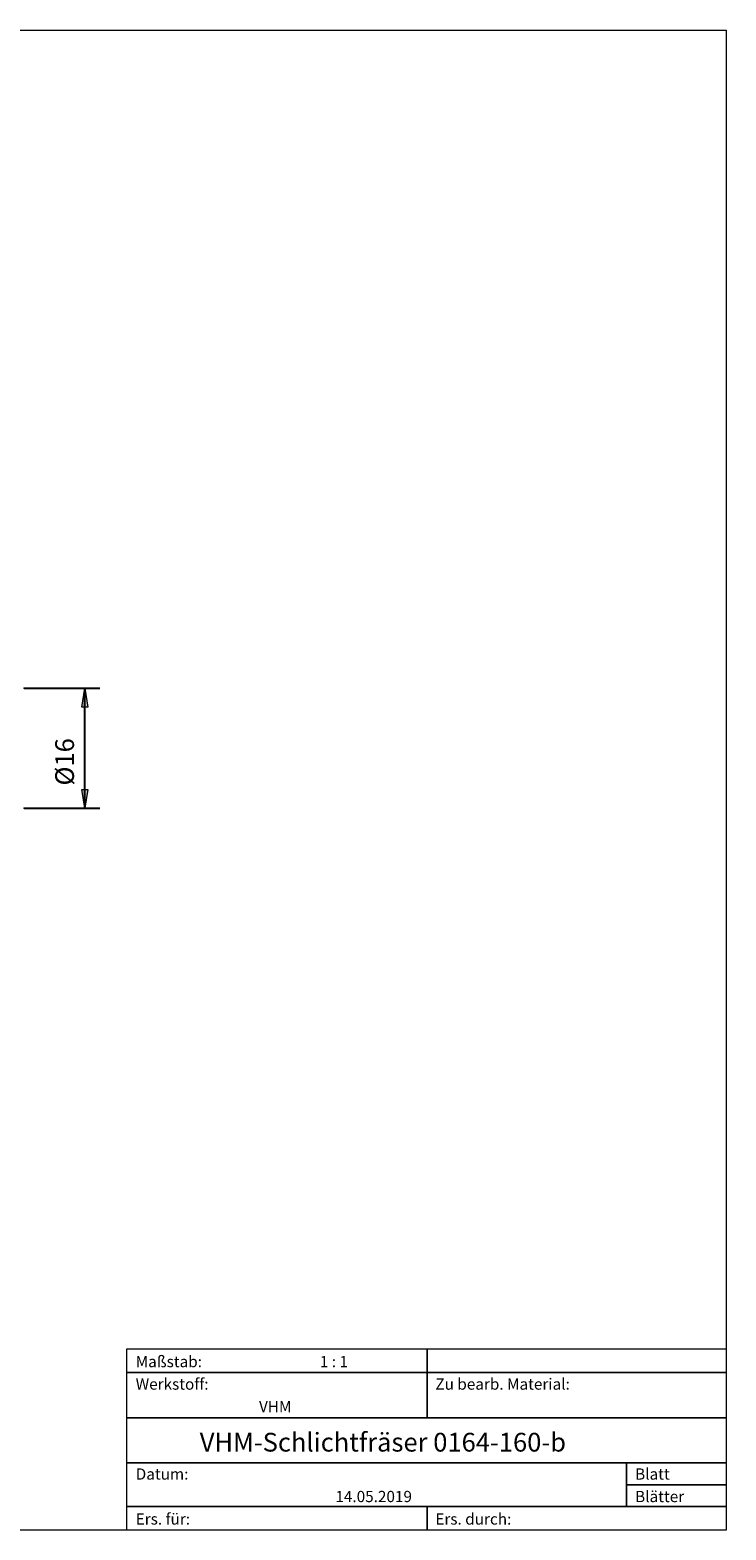
# Model space of a CAD drawing. Units: millimetres. Extents: x -135 to 143, y -100 to 100.
# Drawn here: x 50 to 143, y -100 to 100 of the extents above; entities that cross this region are included whole.
import ezdxf

# ---------------------------------------------------------------- set-up
doc = ezdxf.new("R2010")
doc.units = ezdxf.units.MM
doc.header["$MEASUREMENT"] = 0
doc.layers.get('0').update_dxf_attribs({"lineweight": 0})
for name, color, linetype, lineweight in [('Bemassung', 7, 'Continuous', 0), ('Rahmen', 7, 'Continuous', 0), ('Text', 7, 'Continuous', 0)]:
    doc.layers.add(name, color=color, linetype=linetype, lineweight=lineweight)
doc.styles.get("Standard").update_dxf_attribs({"font": 'Arial'})
doc.dimstyles.new('BEM-ISBE', dxfattribs={"dimtxt": 2.5, "dimasz": 2.5, "dimexe": 1.25, "dimexo": 0.625, "dimtad": 1, "dimdec": 3, "dimzin": 0, "dimdsep": 46, "dimtxsty": 'Standard', "dimblk": 'VDDIM_DEFAULT', "dimcen": 0.09, "dimadec": 3, "dimazin": 0, "dimtol": 1, "dimtm": 1e-09, "dimtfac": 0.5, "dimtdec": 3, "dimtmove": 0, "dimatfit": 3, "dimfxl": 1, "dimtolj": 1, "dimtzin": 0, "dimarcsym": 0})

# ---------------------------------------------------------------- blocks, each defined once
blk = doc.blocks.new('VDDIM_DEFAULT')
at = {"linetype": 'Continuous'}
blk.add_hatch(color=0, dxfattribs=at).paths.add_polyline_path([(0, 0), (-1, -0.1665), (-1, 0.1665)], flags=0)
at = {"color": 0, "linetype": 'Continuous'}
blk.add_lwpolyline([(0, 0), (-1, -0.1665), (-1, 0.1665), (0, 0)], dxfattribs=at)
blk = doc.blocks.new('*D7')
at = {"layer": 'Bemassung', "color": 0, "lineweight": -2}
for p, q in [((49.6, 12.11), (59.71, 12.11)), ((57.71, -3.89), (57.71, 12.11)), ((49.6, -3.89), (59.71, -3.89))]:
    blk.add_line(p, q, dxfattribs=at)
at = {"layer": 'Bemassung', "color": 0}
for p in [(49.6, 12.11), (49.6, -3.89)]:
    blk.add_point(p, dxfattribs=at)
at = {"layer": 'Bemassung', "color": 0, "lineweight": -2, "xscale": 2.5, "yscale": 2.5, "zscale": 2.5}
for p, rotation in [((57.71, 12.11), 90), ((57.71, -3.89), 270)]:
    blk.add_blockref('VDDIM_DEFAULT', p, dxfattribs=dict(at, rotation=rotation))
at = {"layer": 'Bemassung', "color": 0, "insert": (57.04, 2.3), "char_height": 2.5, "attachment_point": 8, "rotation": 90}
blk.add_mtext('Ø16', dxfattribs=at)

msp = doc.modelspace()

# ---------------------------------------------------------------- linework, layer by layer
at = {"layer": 'Rahmen'}
for points in [[(-134.603, 99.9252), (143.3026, 99.9252), (143.3026, -100.1669), (-134.603, -100.1669)], [(63.3142, -76.0012), (103.4292, -76.0012), (103.4292, -79.1427), (63.3142, -79.1427)], [(103.4292, -76.0012), (143.3026, -76.0012), (143.3026, -79.1427), (103.4292, -79.1427)], [(63.3142, -79.1427), (103.4292, -79.1427), (103.4292, -85.1841), (63.3142, -85.1841)], [(103.4292, -79.1427), (143.3026, -79.1427), (143.3026, -85.1841), (103.4292, -85.1841)], [(63.3142, -85.1841), (143.3026, -85.1841), (143.3026, -91.2255), (63.3142, -91.2255)], [(63.3142, -91.2255), (130.0115, -91.2255), (130.0115, -97.0253), (63.3142, -97.0253)], [(130.0115, -91.2255), (143.3026, -91.2255), (143.3026, -94.1254), (130.0115, -94.1254)], [(130.0115, -94.1254), (143.3026, -94.1254), (143.3026, -97.0253), (130.0115, -97.0253)], [(63.3142, -97.0253), (103.4292, -97.0253), (103.4292, -100.1669), (63.3142, -100.1669)], [(103.4292, -97.0253), (143.3026, -97.0253), (143.3026, -100.1669), (103.4292, -100.1669)]]:
    msp.add_lwpolyline(points, close=True, dxfattribs=at)

# ---------------------------------------------------------------- texts
at = {"layer": 'Text'}
for s, height, p in [('Maßstab:', 1.5, (64.5, -78.4499)), ('1 : 1', 1.5, (89.0834, -78.4499)), ('Werkstoff:', 1.5, (64.5, -81.4499)), ('Zu bearb. Material:', 1.5, (104.5, -81.4499)), ('VHM', 1.5, (80.9626, -84.4499)), ('VHM-Schlichtfräser 0164-160-b', 2.5, (73.0512, -89.7041)), ('Datum:', 1.5, (64.5, -93.4499)), ('Blatt', 1.5, (131.1667, -93.4499)), ('14.05.2019', 1.5, (91.1544, -96.4499)), ('Blätter', 1.5, (131.1667, -96.4499)), ('Ers. für:', 1.5, (64.5, -99.4499)), ('Ers. durch:', 1.5, (104.5, -99.4499))]:
    msp.add_text(s, height=height, dxfattribs=at).set_placement(p)

# ---------------------------------------------------------------- dimensions: what is measured, and where the dimension line sits
at = {"layer": 'Bemassung'}
dim = msp.add_linear_dim(base=(57.7112, 12.1082), p1=(49.6041, -3.8918), p2=(49.6041, 12.1082), angle=90, text='Ø16', dimstyle='BEM-ISBE', override={"dimgap": 0.625, "dimlfac": 1, "dimzin": 8, "dimtol": 0, "dimlim": 0, "dimtzin": 8}, dxfattribs=at)
dim.commit()
dim.dimension.update_dxf_attribs({"geometry": '*D7', "text_midpoint": (57.0445, 2.2957)})

doc.saveas('drawing.dxf')
